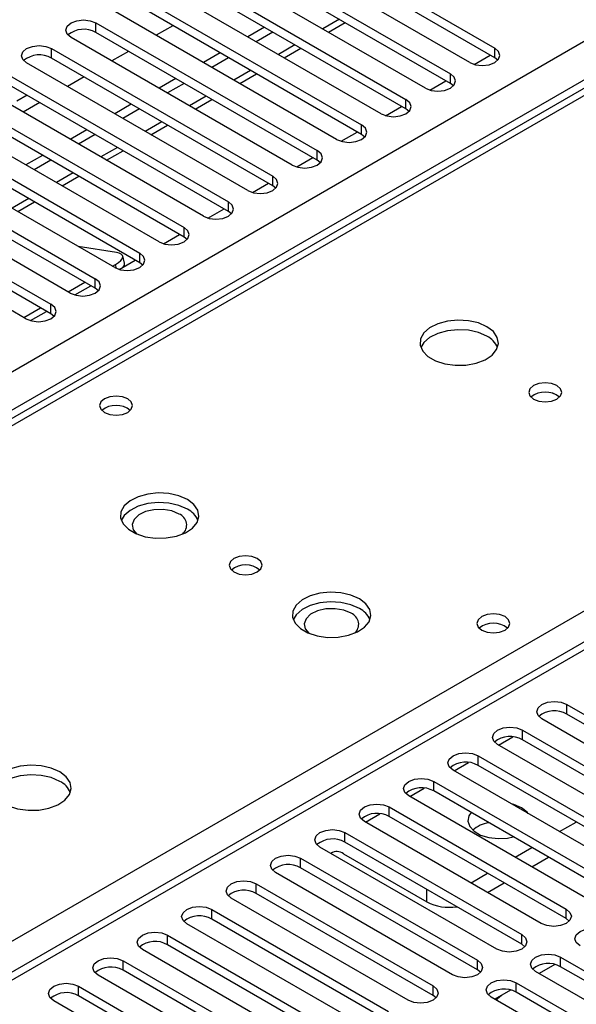
# Model space of a CAD drawing. Units: millimetres. Extents: x 4 to 9874, y 10 to 13969.
# Drawn here: x 3273 to 3344, y 2001 to 2127 of the extents above; entities that cross this region are included whole.
import ezdxf

# ---------------------------------------------------------------- set-up
doc = ezdxf.new("R2010")
doc.units = ezdxf.units.MM
doc.header["$LTSCALE"] = 47

msp = doc.modelspace()

# ---------------------------------------------------------------- linework, layer by layer
at = {"color": 8, "linetype": 'Continuous', "lineweight": 25}
for p, q in [((3512.036, 2213.51), (3031.557, 1936.135)), ((3088.479, 1903.275), (3568.958, 2180.649)), ((1918.395, 1300.419), (3415.34, 2164.587)), ((3417.461, 2160.912), (1921.4, 1297.255)), ((3283.022, 2125.246), (3283.022, 2126.471)), ((3314.042, 2126.932), (3311.921, 2125.708)), ((3483.222, 2126.215), (2767.985, 1713.318)), ((3277.365, 2121.98), (3277.365, 2123.205)), ((3308.385, 2123.667), (3306.264, 2122.442)), ((3333.845, 2122.031), (3333.845, 2123.256)), ((3302.728, 2120.401), (3300.607, 2119.177)), ((3328.189, 2118.766), (3328.189, 2119.99)), ((3297.071, 2117.135), (3294.95, 2115.911)), ((3322.532, 2115.5), (3322.532, 2116.725)), ((3291.414, 2113.87), (3289.293, 2112.645)), ((3316.875, 2112.234), (3316.875, 2113.459)), ((3285.758, 2110.604), (3283.636, 2109.38)), ((3311.218, 2108.969), (3311.218, 2110.193)), ((3280.101, 2107.339), (3277.98, 2106.114)), ((3305.561, 2105.703), (3305.561, 2106.928)), ((3274.444, 2104.073), (3272.323, 2102.848)), ((3299.904, 2102.437), (3299.904, 2103.662)), ((3294.247, 2099.172), (3294.247, 2100.397)), ((3288.591, 2095.906), (3288.591, 2097.131)), ((3285.657, 2095.17), (3285.521, 2095.68)), ((3282.934, 2092.641), (3282.934, 2093.865)), ((3277.277, 2089.375), (3277.277, 2090.6)), ((3343.038, 2038.349), (3343.038, 2039.574)), ((3337.381, 2035.084), (3337.381, 2036.309)), ((3334.341, 2034.39), (3336.17, 2035.445)), ((3331.724, 2031.818), (3331.724, 2033.043)), ((3328.684, 2031.124), (3330.513, 2032.18)), ((3323.027, 2027.858), (3324.857, 2028.914)), ((3326.067, 2028.552), (3326.067, 2029.777)), ((3320.41, 2025.287), (3320.41, 2026.512)), ((3317.371, 2024.593), (3319.2, 2025.649)), ((3314.754, 2022.021), (3314.754, 2023.246)), ((3309.097, 2018.756), (3309.097, 2019.98)), ((3303.44, 2015.49), (3303.44, 2016.715)), ((3325.183, 2014.407), (3325.183, 2016)), ((3330.84, 2016.857), (3330.84, 2016.817)), ((3342.95, 2012.275), (3342.95, 2013.5)), ((3297.783, 2012.224), (3297.783, 2013.449)), ((3292.126, 2008.959), (3292.126, 2010.183)), ((3337.293, 2009.01), (3337.293, 2010.235)), ((3342.242, 2006.152), (3342.242, 2007.377)), ((3286.469, 2005.693), (3286.469, 2006.918)), ((3331.636, 2005.744), (3331.636, 2006.969)), ((3280.813, 2002.427), (3280.813, 2003.652)), ((3325.979, 2002.478), (3325.979, 2003.703)), ((3336.586, 2002.887), (3336.586, 2004.111))]:
    msp.add_line(p, q, dxfattribs=at)
at = {"color": 7, "linetype": 'Continuous', "lineweight": 25}
for p, q in [((3498.287, 2206.502), (3030.182, 1936.271)), ((3305.65, 2139.533), (3333.845, 2123.256)), ((3333.845, 2122.031), (3305.65, 2138.308)), ((3330.664, 2121.419), (3302.468, 2137.696)), ((3299.993, 2136.268), (3328.189, 2119.99)), ((3325.007, 2118.153), (3296.811, 2134.431)), ((3328.189, 2118.766), (3299.993, 2135.043)), ((3294.336, 2133.002), (3322.532, 2116.725)), ((3322.532, 2115.5), (3294.336, 2131.777)), ((3319.35, 2114.888), (3291.154, 2131.165)), ((3288.679, 2129.736), (3316.875, 2113.459)), ((3313.693, 2111.622), (3285.497, 2127.899)), ((3316.875, 2112.234), (3288.679, 2128.511)), ((3283.022, 2126.471), (3311.218, 2110.193)), ((3312.653, 2125.285), (3314.774, 2126.51)), ((3481.722, 2126.364), (2767.106, 1713.825)), ((3311.218, 2108.969), (3283.022, 2125.246)), ((3292.829, 2126.116), (3290.708, 2124.891)), ((3304.495, 2125.912), (3302.374, 2124.688)), ((3305.556, 2125.3), (3303.435, 2124.075)), ((3308.036, 2108.357), (3279.84, 2124.634)), ((3277.365, 2123.205), (3305.561, 2106.928)), ((3287.172, 2122.85), (3285.051, 2121.626)), ((3306.996, 2122.019), (3309.117, 2123.244)), ((3305.561, 2105.703), (3277.365, 2121.98)), ((3298.839, 2122.646), (3296.717, 2121.422)), ((3299.899, 2122.034), (3297.778, 2120.81)), ((3331.239, 2121.178), (3333.281, 2122.357)), ((3334.239, 2121.725), (3333.845, 2122.031)), ((3302.379, 2105.091), (3274.183, 2121.368)), ((3271.708, 2119.939), (3299.904, 2103.662)), ((3281.515, 2119.585), (3279.394, 2118.36)), ((3293.182, 2119.381), (3291.061, 2118.156)), ((3301.339, 2118.754), (3303.461, 2119.978)), ((3325.582, 2117.913), (3327.624, 2119.091)), ((3296.722, 2101.825), (3268.526, 2118.102)), ((3299.904, 2102.437), (3271.708, 2118.715)), ((3294.242, 2118.769), (3292.121, 2117.544)), ((3328.582, 2118.459), (3328.189, 2118.766)), ((3266.052, 2116.674), (3294.247, 2100.397)), ((3274.252, 2117.246), (3272.945, 2116.491)), ((3295.682, 2115.488), (3297.804, 2116.713)), ((3294.247, 2099.172), (3266.052, 2115.449)), ((3275.858, 2116.319), (3273.737, 2115.094)), ((3287.525, 2116.115), (3285.404, 2114.891)), ((3288.586, 2115.503), (3286.464, 2114.278)), ((3319.925, 2114.647), (3321.967, 2115.826)), ((3322.925, 2115.194), (3322.532, 2115.5)), ((3291.066, 2098.56), (3262.87, 2114.837)), ((3260.395, 2113.408), (3288.591, 2097.131)), ((3281.868, 2112.85), (3279.747, 2111.625)), ((3290.026, 2112.223), (3292.147, 2113.447)), ((3285.409, 2095.294), (3257.213, 2111.571)), ((3288.591, 2095.906), (3260.395, 2112.183)), ((3282.929, 2112.237), (3280.807, 2111.013)), ((3314.269, 2111.381), (3316.31, 2112.56)), ((3317.268, 2111.928), (3316.875, 2112.234)), ((3254.738, 2110.142), (3282.934, 2093.865)), ((3284.369, 2108.957), (3286.49, 2110.181)), ((3282.934, 2092.641), (3254.738, 2108.918)), ((3276.211, 2109.584), (3274.09, 2108.359)), ((3277.272, 2108.972), (3275.151, 2107.747)), ((3308.612, 2108.116), (3310.654, 2109.295)), ((3311.611, 2108.663), (3311.218, 2108.969)), ((3279.752, 2092.028), (3251.556, 2108.306)), ((3249.081, 2106.877), (3277.277, 2090.6)), ((3278.712, 2105.691), (3280.833, 2106.916)), ((3277.277, 2089.375), (3249.081, 2105.652)), ((3302.955, 2104.85), (3304.997, 2106.029)), ((3305.954, 2105.397), (3305.561, 2105.703)), ((3274.095, 2088.763), (3245.899, 2105.04)), ((3273.055, 2102.426), (3275.176, 2103.65)), ((3297.298, 2101.585), (3299.34, 2102.763)), ((3300.298, 2102.131), (3299.904, 2102.437)), ((3291.641, 2098.319), (3293.683, 2099.498)), ((3294.641, 2098.866), (3294.247, 2099.172)), ((3285.649, 2097.218), (3280.742, 2097.988)), ((3286.669, 2095.859), (3286.427, 2096.766)), ((3285.13, 2095.455), (3285.521, 2095.68)), ((3285.984, 2095.053), (3288.026, 2096.232)), ((3288.984, 2095.6), (3288.591, 2095.906)), ((3279.474, 2092.189), (3281.595, 2093.414)), ((3280.327, 2091.788), (3282.369, 2092.966)), ((3283.327, 2092.334), (3282.934, 2092.641)), ((3273.817, 2088.923), (3275.938, 2090.148)), ((3274.671, 2088.522), (3276.712, 2089.701)), ((3277.67, 2089.069), (3277.277, 2089.375)), ((3343.038, 2039.574), (3365.577, 2026.563)), ((3362.395, 2024.726), (3339.856, 2037.737)), ((3365.577, 2025.338), (3343.038, 2038.349)), ((3337.381, 2036.309), (3359.92, 2023.297)), ((3359.92, 2022.072), (3337.381, 2035.084)), ((3356.738, 2021.46), (3334.199, 2034.472)), ((3331.724, 2033.043), (3354.263, 2020.031)), ((3351.081, 2018.194), (3328.542, 2031.206)), ((3354.263, 2018.807), (3331.724, 2031.818)), ((3326.067, 2029.777), (3348.606, 2016.766)), ((3348.606, 2015.541), (3326.067, 2028.552)), ((3345.424, 2014.929), (3322.885, 2027.94)), ((3320.41, 2026.512), (3342.95, 2013.5)), ((3342.95, 2012.275), (3320.41, 2025.287)), ((3339.768, 2011.663), (3317.228, 2024.675)), ((3342.119, 2023.368), (3344.24, 2024.593)), ((3314.754, 2023.246), (3337.293, 2010.235)), ((3334.111, 2008.398), (3311.572, 2021.409)), ((3337.293, 2009.01), (3314.754, 2022.021)), ((3336.463, 2020.102), (3338.584, 2021.327)), ((3309.097, 2019.98), (3331.636, 2006.969)), ((3314.577, 2020.53), (3325.183, 2014.407)), ((3338.584, 2018.878), (3340.705, 2020.102)), ((3331.636, 2005.744), (3309.097, 2018.756)), ((3328.454, 2005.132), (3305.915, 2018.143)), ((3330.84, 2016.857), (3332.927, 2018.061)), ((3303.44, 2016.715), (3325.979, 2003.703)), ((3332.927, 2015.612), (3335.048, 2016.836)), ((3322.797, 2001.866), (3300.258, 2014.878)), ((3325.979, 2002.478), (3303.44, 2015.49)), ((3297.783, 2013.449), (3320.322, 2000.438)), ((3320.322, 1999.213), (3297.783, 2012.224)), ((3343.343, 2011.969), (3342.95, 2012.275)), ((3317.14, 1998.601), (3294.601, 2011.612)), ((3292.126, 2010.183), (3314.665, 1997.172)), ((3314.665, 1995.947), (3292.126, 2008.959)), ((3337.686, 2008.704), (3337.293, 2009.01)), ((3311.483, 1995.335), (3288.944, 2008.347)), ((3342.242, 2007.377), (3364.781, 1994.366)), ((3286.469, 2006.918), (3309.008, 1993.906)), ((3341.506, 2006.435), (3339.508, 2005.282)), ((3364.781, 1993.141), (3342.242, 2006.152)), ((3305.826, 1992.069), (3283.287, 2005.081)), ((3309.008, 1992.681), (3286.469, 2005.693)), ((3332.029, 2005.438), (3331.636, 2005.744)), ((3361.599, 1992.529), (3339.06, 2005.54)), ((3280.813, 2003.652), (3303.352, 1990.641)), ((3336.586, 2004.111), (3359.125, 1991.1)), ((3303.352, 1989.416), (3280.813, 2002.427)), ((3326.372, 2002.172), (3325.979, 2002.478)), ((3355.943, 1989.263), (3333.404, 2002.275)), ((3335.849, 2003.17), (3333.851, 2002.016)), ((3359.125, 1989.875), (3336.586, 2002.887)), ((3300.17, 1988.804), (3277.631, 2001.815)), ((3333.982, 2001.94), (3334.194, 2002.062))]:
    msp.add_line(p, q, dxfattribs=at)
at = {"color": 7, "linetype": 'Continuous', "lineweight": 25, "flags": 128}
for points in [[(3279.84, 2124.634), (3279.352, 2125.055), (3279.181, 2125.552), (3279.352, 2126.049), (3279.84, 2126.471), (3280.57, 2126.752), (3281.431, 2126.851), (3282.292, 2126.752), (3283.022, 2126.471)], [(3274.183, 2121.368), (3273.696, 2121.789), (3273.524, 2122.286), (3273.696, 2122.784), (3274.183, 2123.205), (3274.913, 2123.487), (3275.774, 2123.585), (3276.635, 2123.487), (3277.365, 2123.205)], [(3330.664, 2121.419), (3331.393, 2121.137), (3332.254, 2121.039), (3333.116, 2121.138), (3333.845, 2121.419), (3334.333, 2121.84), (3334.504, 2122.338), (3334.333, 2122.835), (3333.845, 2123.256)], [(3325.007, 2118.153), (3325.737, 2117.872), (3326.598, 2117.773), (3327.459, 2117.872), (3328.189, 2118.153), (3328.676, 2118.575), (3328.848, 2119.072), (3328.676, 2119.569), (3328.189, 2119.99)], [(3319.35, 2114.888), (3320.08, 2114.606), (3320.941, 2114.507), (3321.802, 2114.606), (3322.532, 2114.888), (3323.019, 2115.309), (3323.191, 2115.806), (3323.02, 2116.303), (3322.532, 2116.725)], [(3313.693, 2111.622), (3314.423, 2111.341), (3315.284, 2111.242), (3316.145, 2111.341), (3316.875, 2111.622), (3317.363, 2112.044), (3317.534, 2112.541), (3317.363, 2113.038), (3316.875, 2113.459)], [(3308.036, 2108.357), (3308.766, 2108.075), (3309.627, 2107.976), (3310.488, 2108.075), (3311.218, 2108.357), (3311.706, 2108.778), (3311.877, 2109.275), (3311.706, 2109.772), (3311.218, 2110.193)], [(3302.379, 2105.091), (3303.109, 2104.809), (3303.97, 2104.71), (3304.831, 2104.809), (3305.561, 2105.091), (3306.049, 2105.512), (3306.22, 2106.009), (3306.049, 2106.506), (3305.561, 2106.928)], [(3296.722, 2101.825), (3297.452, 2101.544), (3298.313, 2101.445), (3299.174, 2101.544), (3299.904, 2101.825), (3300.392, 2102.247), (3300.563, 2102.744), (3300.392, 2103.241), (3299.904, 2103.662)], [(3291.066, 2098.56), (3291.795, 2098.278), (3292.657, 2098.179), (3293.518, 2098.278), (3294.248, 2098.56), (3294.735, 2098.981), (3294.906, 2099.478), (3294.735, 2099.975), (3294.247, 2100.397)], [(3285.409, 2095.294), (3286.139, 2095.012), (3287, 2094.914), (3287.861, 2095.012), (3288.591, 2095.294), (3289.078, 2095.715), (3289.25, 2096.212), (3289.078, 2096.71), (3288.591, 2097.131)], [(3285.521, 2095.68), (3285.897, 2095.925), (3286.181, 2096.173), (3286.364, 2096.413), (3286.438, 2096.638), (3286.399, 2096.838), (3286.251, 2097.005), (3285.997, 2097.133), (3285.649, 2097.218)], [(3279.752, 2092.028), (3280.482, 2091.747), (3281.343, 2091.648), (3282.204, 2091.747), (3282.934, 2092.028), (3283.422, 2092.45), (3283.593, 2092.947), (3283.422, 2093.444), (3282.934, 2093.865)], [(3274.095, 2088.763), (3274.825, 2088.481), (3275.686, 2088.382), (3276.547, 2088.481), (3277.277, 2088.763), (3277.765, 2089.184), (3277.936, 2089.681), (3277.765, 2090.178), (3277.277, 2090.6)], [(3332.853, 2087.743), (3331.768, 2088.218), (3330.501, 2088.507), (3329.147, 2088.587), (3327.805, 2088.454), (3326.575, 2088.116), (3325.549, 2087.599), (3324.802, 2086.942), (3324.39, 2086.193), (3324.344, 2085.407), (3324.666, 2084.644), (3325.334, 2083.958), (3326.297, 2083.402), (3327.483, 2083.017), (3328.806, 2082.831), (3330.167, 2082.858), (3331.465, 2083.096), (3332.604, 2083.527), (3333.499, 2084.119), (3334.083, 2084.829), (3334.315, 2085.604), (3334.175, 2086.386), (3333.676, 2087.117), (3332.853, 2087.743)], [(3332.853, 2086.519), (3331.768, 2086.994), (3330.501, 2087.282), (3329.147, 2087.362), (3327.805, 2087.229), (3326.575, 2086.891), (3325.549, 2086.375), (3324.802, 2085.717), (3324.432, 2085.09)], [(3341.763, 2080.232), (3341.081, 2080.495), (3340.278, 2080.588), (3339.474, 2080.495), (3338.793, 2080.232), (3338.338, 2079.839), (3338.178, 2079.375), (3338.338, 2078.911), (3338.793, 2078.518), (3339.474, 2078.255), (3340.278, 2078.163), (3341.081, 2078.255), (3341.763, 2078.518), (3342.218, 2078.911), (3342.378, 2079.375), (3342.218, 2079.839), (3341.763, 2080.232)], [(3287.07, 2078.537), (3286.389, 2078.8), (3285.585, 2078.892), (3284.782, 2078.8), (3284.1, 2078.537), (3283.645, 2078.144), (3283.485, 2077.68), (3283.645, 2077.216), (3284.1, 2076.823), (3284.782, 2076.56), (3285.585, 2076.468), (3286.389, 2076.56), (3287.07, 2076.823), (3287.526, 2077.216), (3287.685, 2077.68), (3287.526, 2078.144), (3287.07, 2078.537)], [(3294.669, 2065.7), (3293.584, 2066.175), (3292.318, 2066.464), (3290.963, 2066.544), (3289.621, 2066.411), (3288.392, 2066.073), (3287.365, 2065.556), (3286.618, 2064.899), (3286.207, 2064.15), (3286.16, 2063.364), (3286.483, 2062.6), (3287.15, 2061.915), (3288.113, 2061.359), (3289.3, 2060.974), (3290.623, 2060.788), (3291.983, 2060.815), (3293.281, 2061.053), (3294.42, 2061.484), (3295.315, 2062.076), (3295.9, 2062.786), (3296.131, 2063.561), (3295.992, 2064.343), (3295.492, 2065.074), (3294.669, 2065.7)], [(3294.669, 2064.476), (3293.584, 2064.951), (3292.318, 2065.239), (3290.963, 2065.319), (3289.621, 2065.186), (3288.392, 2064.848), (3287.365, 2064.332), (3286.618, 2063.674), (3286.248, 2063.047)], [(3293.609, 2063.863), (3292.671, 2064.25), (3291.567, 2064.44), (3290.416, 2064.412), (3289.342, 2064.17), (3288.463, 2063.74), (3287.873, 2063.169), (3287.637, 2062.518), (3287.779, 2061.858), (3288.223, 2061.312)], [(3303.579, 2058.189), (3302.898, 2058.452), (3302.094, 2058.545), (3301.29, 2058.452), (3300.609, 2058.189), (3300.154, 2057.796), (3299.994, 2057.332), (3300.154, 2056.868), (3300.609, 2056.475), (3301.29, 2056.212), (3302.094, 2056.12), (3302.898, 2056.212), (3303.579, 2056.475), (3304.034, 2056.868), (3304.194, 2057.332), (3304.034, 2057.796), (3303.579, 2058.189)], [(3316.59, 2053.046), (3315.505, 2053.521), (3314.238, 2053.809), (3312.884, 2053.89), (3311.542, 2053.756), (3310.312, 2053.419), (3309.286, 2052.902), (3308.539, 2052.245), (3308.127, 2051.495), (3308.08, 2050.71), (3308.403, 2049.946), (3309.07, 2049.261), (3310.033, 2048.705), (3311.22, 2048.32), (3312.543, 2048.134), (3313.904, 2048.161), (3315.202, 2048.398), (3316.34, 2048.829), (3317.235, 2049.422), (3317.82, 2050.132), (3318.051, 2050.907), (3317.912, 2051.688), (3317.413, 2052.42), (3316.59, 2053.046)], [(3316.59, 2051.821), (3315.505, 2052.296), (3314.238, 2052.585), (3312.884, 2052.665), (3311.542, 2052.531), (3310.312, 2052.194), (3309.286, 2051.677), (3308.539, 2051.02), (3308.168, 2050.393)], [(3315.529, 2051.209), (3314.591, 2051.595), (3313.487, 2051.785), (3312.336, 2051.758), (3311.263, 2051.516), (3310.383, 2051.086), (3309.794, 2050.515), (3309.557, 2049.864), (3309.7, 2049.204), (3310.144, 2048.658)], [(3335.154, 2050.779), (3334.472, 2051.042), (3333.669, 2051.134), (3332.865, 2051.042), (3332.184, 2050.779), (3331.729, 2050.386), (3331.569, 2049.922), (3331.729, 2049.458), (3332.184, 2049.065), (3332.865, 2048.802), (3333.669, 2048.71), (3334.472, 2048.802), (3335.154, 2049.065), (3335.609, 2049.458), (3335.769, 2049.922), (3335.609, 2050.386), (3335.154, 2050.779)], [(3339.856, 2037.737), (3339.368, 2038.159), (3339.197, 2038.656), (3339.368, 2039.153), (3339.856, 2039.574), (3340.586, 2039.856), (3341.447, 2039.955), (3342.308, 2039.856), (3343.038, 2039.574)], [(3334.199, 2034.472), (3333.711, 2034.893), (3333.54, 2035.39), (3333.711, 2035.887), (3334.199, 2036.309), (3334.929, 2036.59), (3335.79, 2036.689), (3336.651, 2036.59), (3337.381, 2036.309)], [(3328.542, 2031.206), (3328.054, 2031.627), (3327.883, 2032.124), (3328.054, 2032.622), (3328.542, 2033.043), (3329.272, 2033.324), (3330.133, 2033.423), (3330.994, 2033.324), (3331.724, 2033.043)], [(3278.406, 2031.003), (3277.321, 2031.478), (3276.054, 2031.766), (3274.7, 2031.847), (3273.358, 2031.713), (3272.128, 2031.376), (3271.102, 2030.859), (3270.355, 2030.202), (3269.943, 2029.452), (3269.897, 2028.667), (3270.219, 2027.903), (3270.886, 2027.218), (3271.849, 2026.662), (3273.036, 2026.277), (3274.359, 2026.091), (3275.72, 2026.118), (3277.018, 2026.355), (3278.156, 2026.786), (3279.051, 2027.379), (3279.636, 2028.089), (3279.868, 2028.863), (3279.728, 2029.645), (3279.229, 2030.377), (3278.406, 2031.003)], [(3278.406, 2029.778), (3277.321, 2030.253), (3276.054, 2030.542), (3274.7, 2030.622), (3273.358, 2030.488), (3272.128, 2030.151), (3271.102, 2029.634), (3270.355, 2028.977), (3269.984, 2028.35)], [(3322.885, 2027.94), (3322.398, 2028.362), (3322.226, 2028.859), (3322.398, 2029.356), (3322.885, 2029.777), (3323.615, 2030.059), (3324.476, 2030.158), (3325.337, 2030.059), (3326.067, 2029.777)], [(3317.228, 2024.675), (3316.741, 2025.096), (3316.569, 2025.593), (3316.741, 2026.09), (3317.228, 2026.512), (3317.958, 2026.793), (3318.819, 2026.892), (3319.681, 2026.793), (3320.41, 2026.512)], [(3337.254, 2026.421), (3336.294, 2026.83), (3335.969, 2026.918)], [(3338.115, 2025.68), (3337.962, 2025.867), (3337.254, 2026.421)], [(3330.832, 2025.802), (3330.562, 2025.386), (3330.428, 2024.702), (3330.65, 2024.026), (3331.207, 2023.417), (3332.05, 2022.93), (3333.104, 2022.609), (3334.276, 2022.481), (3335.461, 2022.558), (3336.182, 2022.714)], [(3311.572, 2021.409), (3311.084, 2021.83), (3310.913, 2022.328), (3311.084, 2022.825), (3311.572, 2023.246), (3312.302, 2023.528), (3313.163, 2023.626), (3314.024, 2023.528), (3314.754, 2023.246)], [(3305.915, 2018.143), (3305.427, 2018.565), (3305.256, 2019.062), (3305.427, 2019.559), (3305.915, 2019.98), (3306.645, 2020.262), (3307.506, 2020.361), (3308.367, 2020.262), (3309.097, 2019.98)], [(3300.258, 2014.878), (3299.77, 2015.299), (3299.599, 2015.796), (3299.77, 2016.293), (3300.258, 2016.715), (3300.988, 2016.996), (3301.849, 2017.095), (3302.71, 2016.996), (3303.44, 2016.715)], [(3294.601, 2011.612), (3294.113, 2012.034), (3293.942, 2012.531), (3294.113, 2013.028), (3294.601, 2013.449), (3295.331, 2013.731), (3296.192, 2013.83), (3297.053, 2013.731), (3297.783, 2013.449)], [(3342.95, 2013.5), (3343.437, 2013.079), (3343.608, 2012.582), (3343.437, 2012.085), (3342.949, 2011.663), (3342.219, 2011.382), (3341.358, 2011.283), (3340.497, 2011.382), (3339.768, 2011.663)], [(3344.717, 2008.806), (3344.23, 2009.227), (3344.058, 2009.724), (3344.229, 2010.221), (3344.717, 2010.643), (3345.447, 2010.924), (3346.308, 2011.023), (3347.169, 2010.924), (3347.899, 2010.643)], [(3288.944, 2008.347), (3288.456, 2008.768), (3288.285, 2009.265), (3288.456, 2009.762), (3288.944, 2010.183), (3289.674, 2010.465), (3290.535, 2010.564), (3291.396, 2010.465), (3292.126, 2010.183)], [(3337.293, 2010.235), (3337.78, 2009.813), (3337.952, 2009.316), (3337.78, 2008.819), (3337.293, 2008.398), (3336.563, 2008.116), (3335.702, 2008.017), (3334.841, 2008.116), (3334.111, 2008.398)], [(3283.287, 2005.081), (3282.8, 2005.502), (3282.628, 2005.999), (3282.8, 2006.496), (3283.287, 2006.918), (3284.017, 2007.199), (3284.878, 2007.298), (3285.739, 2007.199), (3286.469, 2006.918)], [(3339.06, 2005.54), (3338.573, 2005.962), (3338.401, 2006.459), (3338.573, 2006.956), (3339.06, 2007.377), (3339.79, 2007.659), (3340.651, 2007.758), (3341.512, 2007.659), (3342.242, 2007.377)], [(3331.636, 2006.969), (3332.123, 2006.547), (3332.295, 2006.05), (3332.123, 2005.553), (3331.636, 2005.132), (3330.906, 2004.85), (3330.045, 2004.751), (3329.184, 2004.85), (3328.454, 2005.132)], [(3277.631, 2001.815), (3277.143, 2002.237), (3276.971, 2002.734), (3277.143, 2003.231), (3277.63, 2003.652), (3278.36, 2003.934), (3279.221, 2004.033), (3280.083, 2003.934), (3280.813, 2003.652)], [(3325.979, 2003.703), (3326.467, 2003.282), (3326.638, 2002.785), (3326.467, 2002.288), (3325.979, 2001.866), (3325.249, 2001.585), (3324.388, 2001.486), (3323.527, 2001.585), (3322.797, 2001.866)], [(3333.404, 2002.275), (3332.916, 2002.696), (3332.744, 2003.193), (3332.916, 2003.69), (3333.403, 2004.111), (3334.133, 2004.393), (3334.995, 2004.492), (3335.856, 2004.393), (3336.586, 2004.111)], [(3334.752, 2002.536), (3334.721, 2002.5), (3334.194, 2002.063), (3334.194, 2002.062)]]:
    msp.add_lwpolyline(points, dxfattribs=at)
at = {"color": 7, "linetype": 'Continuous', "lineweight": 25}
for centre, radius, start, end in [((3281.455, 2122.523), 3.142, 60.06679, 129.71973), ((3275.798, 2119.258), 3.142, 60.06627, 129.72026), ((3286.085, 2095.771), 0.59, 314.42961, 8.56918), ((3331.649, 2084.027), 2.767, 22.58686, 64.20184), ((3340.278, 2076.562), 2.851, 50.53209, 129.46868), ((3340.282, 2076.565), 2.85, 50.54442, 129.56647), ((3285.585, 2074.866), 2.851, 50.53114, 129.46809), ((3293.089, 2062.462), 1.495, 309.73612, 69.64915), ((3293.465, 2061.984), 2.767, 22.58686, 64.20184), ((3302.098, 2054.522), 2.85, 50.54442, 129.56647), ((3302.094, 2054.519), 2.851, 50.53127, 129.46796), ((3315.009, 2049.808), 1.495, 309.74091, 69.64799), ((3315.385, 2049.33), 2.767, 22.5871, 64.2016), ((3333.669, 2047.109), 2.851, 50.53062, 129.46861), ((3341.47, 2035.627), 3.142, 60.06641, 129.71968), ((3335.813, 2032.361), 3.142, 60.06559, 129.71917), ((3330.156, 2029.096), 3.141, 60.06331, 129.72146), ((3277.201, 2027.287), 2.768, 22.58842, 64.19476), ((3324.5, 2025.83), 3.141, 60.06331, 129.72146), ((3318.843, 2022.564), 3.142, 60.06674, 129.71934), ((3333.783, 2020.319), 4.252, 99.67648, 130.27333), ((3313.186, 2019.299), 3.142, 60.06674, 129.71934), ((3313.719, 2019.427), 1.397, 52.12063, 122.61676), ((3307.529, 2016.033), 3.142, 60.06674, 129.71934), ((3301.872, 2012.767), 3.142, 60.06693, 129.71915), ((3328.005, 2019.867), 6.146, 242.67408, 279.24938), ((3296.215, 2009.502), 3.142, 60.06559, 129.71917), ((3290.558, 2006.236), 3.141, 60.06331, 129.72146), ((3284.902, 2002.971), 3.141, 60.06331, 129.72146), ((3340.675, 2003.43), 3.142, 60.06674, 129.71934), ((3279.245, 1999.705), 3.142, 60.06674, 129.71934), ((3335.018, 2000.164), 3.142, 60.06674, 129.71934)]:
    msp.add_arc(centre, radius, start, end, dxfattribs=at)

doc.saveas('drawing.dxf')
